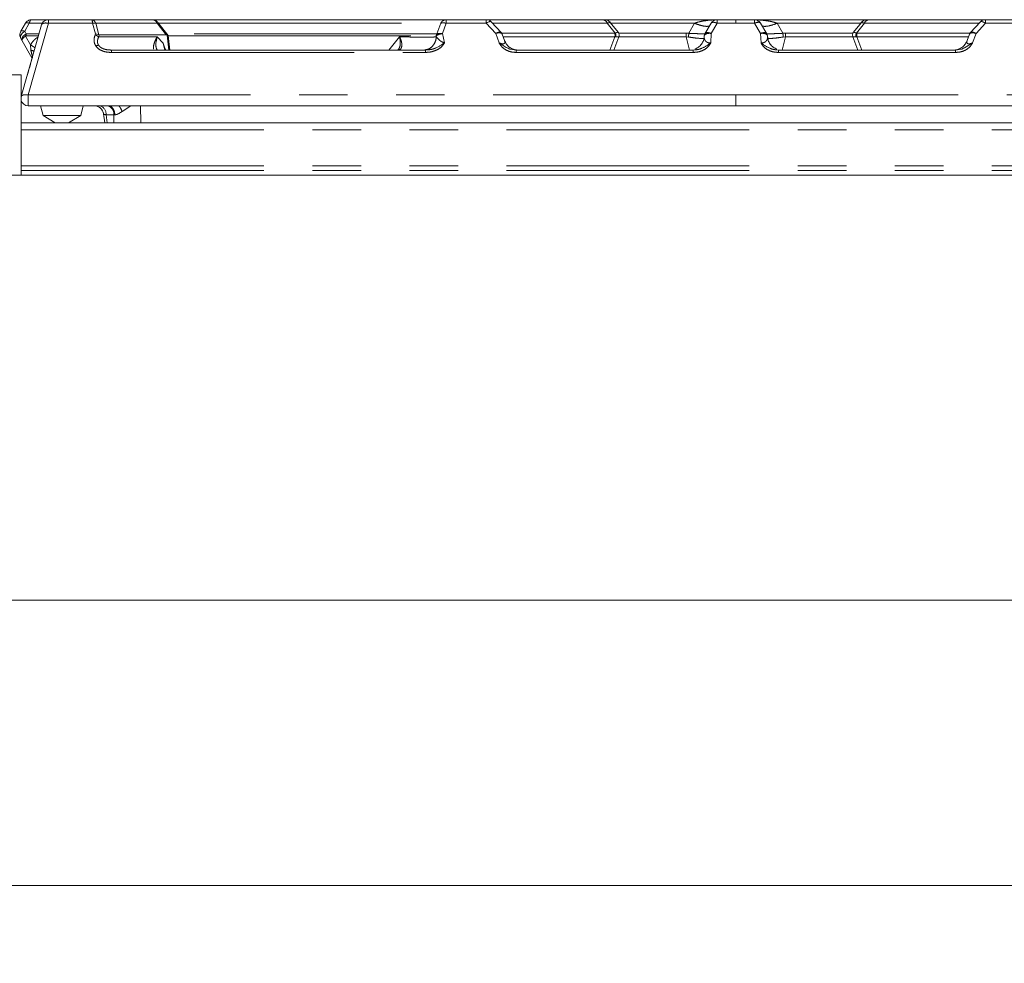
# Model space of a CAD drawing. Units: inches. Extents: x 3 to 85, y 3 to 65.
# Drawn here: x 30.5 to 38.7, y 16.5 to 24.3 of the extents above; entities that cross this region are included whole.
import ezdxf

# ---------------------------------------------------------------- set-up
doc = ezdxf.new("R2010")
doc.units = ezdxf.units.IN
doc.header["$LTSCALE"] = 8
doc.header["$MEASUREMENT"] = 0
for name, pattern in [('SLD-Center', [0.75, 0.6, -0.05, 0.05, -0.05]), ('SLD-Phantom', [0.5, 0.25, -0.05, 0.05, -0.05, 0.05, -0.05]), ('SLD-Solid', [0])]:
    doc.linetypes.add(name, pattern=pattern)
doc.styles.add('SLDTEXTSTYLE1', font='ARIAL.TTF', dxfattribs={"width": 0.948})
doc.dimstyles.new('SLDDIMSTYLE0', dxfattribs={"dimtxt": 0.808919, "dimasz": 1.04, "dimexe": 0, "dimexo": 0.0625, "dimgap": 0.20223, "dimtad": 0, "dimtih": 1, "dimtoh": 1, "dimrnd": 1e-09, "dimzin": 12, "dimdsep": 46, "dimtxsty": 'SLDTEXTSTYLE1', "dimsah": 1, "dimcen": 0.09, "dimadec": 0, "dimazin": 3, "dimtfac": 1, "dimtofl": 0, "dimtmove": 0, "dimatfit": 3, "dimfxl": 1, "dimfrac": 2, "dimtolj": 1, "dimtzin": 12, "dimarcsym": 0})

# ---------------------------------------------------------------- blocks, each defined once
blk = doc.blocks.new('_D')
at = {"color": 7, "linetype": 'SLD-Solid', "lineweight": 0}
for p, q in [((7.3631, 19.1255), (7.3631, 16.5745)), ((41.6131, 19.1255), (41.6131, 16.5745)), ((7.3631, 17.1745), (22.9628, 17.1745)), ((41.6131, 17.1745), (25.7405, 17.1745))]:
    blk.add_line(p, q, dxfattribs=at)
for points in [[(7.3631, 17.1745), (8.4031, 17.0145), (8.4031, 17.3345)], [(41.6131, 17.1745), (40.5731, 17.3345), (40.5731, 17.0145)]]:
    blk.add_solid(points, dxfattribs=at)
at = {"color": 7, "linetype": 'SLD-Solid', "lineweight": 0, "insert": (22.9628, 17.6276), "char_height": 0.83333, "attachment_point": 1, "style": 'SLDTEXTSTYLE1'}
blk.add_mtext('34.25', dxfattribs=at)

msp = doc.modelspace()

# ---------------------------------------------------------------- linework, layer by layer
at = {"color": 7, "linetype": 'SLD-Solid', "lineweight": 15}
for p, q in [((30.585, 24.2781), (30.5469, 24.2122)), ((30.7182, 24.2647), (30.5511, 23.6741)), ((30.6361, 24.3076), (30.7661, 24.3076)), ((31.1309, 24.3076), (30.775, 24.3076)), ((31.1309, 24.3076), (31.6315, 24.3076)), ((31.7622, 24.1773), (31.6775, 24.2857)), ((34.3831, 24.3076), (34.0532, 24.3076)), ((34.3831, 24.3076), (35.3439, 24.3076)), ((34.5072, 24.2013), (34.4265, 24.2886)), ((35.366, 24.3076), (36.2874, 24.3076)), ((35.4703, 24.2048), (35.4051, 24.2856)), ((36.2364, 24.2783), (36.1853, 24.1919)), ((36.2364, 24.2783), (36.2366, 24.2787)), ((36.4403, 24.3076), (36.2874, 24.3076)), ((36.5933, 24.3076), (36.4403, 24.3076)), ((36.5933, 24.3076), (37.5161, 24.3076)), ((36.6443, 24.2783), (36.6441, 24.2787)), ((36.6954, 24.1919), (36.6443, 24.2783)), ((37.4756, 24.2856), (37.4104, 24.2048)), ((37.5368, 24.3076), (38.4976, 24.3076)), ((38.4541, 24.2886), (38.3734, 24.2013)), ((38.8275, 24.3076), (38.4976, 24.3076)), ((31.7451, 24.1826), (31.1953, 24.1826)), ((31.7451, 24.1826), (31.7525, 24.1808)), ((34.5143, 24.1898), (34.5065, 24.2022)), ((34.5342, 24.1366), (34.5145, 24.1896)), ((35.4703, 24.2048), (35.4703, 24.2048)), ((36.1869, 24.1936), (36.1832, 24.1879)), ((36.1855, 24.1924), (36.1888, 24.1952)), ((36.6919, 24.1952), (36.6952, 24.1924)), ((36.6974, 24.1879), (36.6938, 24.1936)), ((36.6954, 24.1919), (36.6952, 24.1924)), ((38.3662, 24.1896), (38.3465, 24.1366)), ((38.3742, 24.2022), (38.3663, 24.1898)), ((30.5574, 24.1349), (30.5469, 24.1531)), ((30.6394, 23.993), (30.5574, 24.1349)), ((31.7312, 24.082), (31.7211, 24.1136)), ((31.7764, 24.0576), (31.7622, 24.1773)), ((31.7622, 24.1773), (31.7622, 24.1773)), ((35.4355, 24.0576), (35.4764, 24.167)), ((36.1797, 24.1766), (36.1792, 24.168)), ((36.7015, 24.168), (36.7009, 24.1766)), ((37.4043, 24.167), (37.4452, 24.0576)), ((37.4043, 24.167), (37.4043, 24.167)), ((33.8818, 24.0576), (31.2943, 24.0576)), ((31.7434, 24.0576), (31.7312, 24.082)), ((33.8856, 24.0613), (33.8679, 24.0577)), ((33.9013, 24.0595), (33.8818, 24.0577)), ((34.6297, 24.0576), (34.6128, 24.0604)), ((36.088, 24.0576), (34.6297, 24.0576)), ((36.071, 24.0576), (36.0798, 24.0576)), ((36.1064, 24.0595), (36.088, 24.0576)), ((36.7926, 24.0576), (36.7743, 24.0595)), ((38.251, 24.0576), (36.7926, 24.0576)), ((36.8001, 24.0576), (36.8097, 24.0576)), ((38.2678, 24.0604), (38.251, 24.0576)), ((26.2981, 23.8525), (30.5511, 23.8525)), ((30.5511, 23.8525), (30.5511, 23.0258)), ((30.6079, 23.599), (36.4403, 23.599)), ((30.7104, 23.599), (30.7301, 23.5179)), ((31.0411, 23.5179), (31.0608, 23.599)), ((31.2779, 23.5985), (31.2776, 23.5978)), ((36.4403, 23.599), (42.2728, 23.599)), ((30.5511, 23.4588), (42.3621, 23.4588)), ((30.7301, 23.5179), (30.8305, 23.4588)), ((31.0411, 23.5179), (30.7301, 23.5179)), ((30.9407, 23.4588), (31.0411, 23.5179)), ((31.2293, 23.5329), (31.2387, 23.4588)), ((31.2297, 23.5301), (31.2297, 23.5303)), ((26.2981, 23.0258), (30.5511, 23.0258)), ((42.3621, 23.0258), (30.5511, 23.0258)), ((41.6131, 19.5255), (7.3631, 19.5255))]:
    msp.add_line(p, q, dxfattribs=at)
at = {"color": 8, "linetype": 'SLD-Phantom', "lineweight": 0}
for p, q in [((30.5794, 24.2122), (30.6173, 24.2781)), ((30.6079, 23.6876), (30.775, 24.2781)), ((30.6173, 24.2781), (30.7263, 24.2781)), ((30.775, 24.3076), (30.775, 24.2781)), ((30.775, 24.2781), (31.1387, 24.2781)), ((31.1387, 24.2781), (31.1622, 24.1902)), ((31.1898, 24.184), (31.1647, 24.2781)), ((31.1647, 24.2781), (31.6704, 24.2781)), ((31.6704, 24.2781), (31.7451, 24.1826)), ((31.6834, 24.2781), (34.0079, 24.2781)), ((34.0079, 24.2781), (33.9772, 24.1908)), ((34.0237, 24.1938), (34.0532, 24.2781)), ((34.0532, 24.2781), (34.3831, 24.2781)), ((34.3831, 24.2781), (34.4609, 24.1941)), ((34.4363, 24.2781), (35.3807, 24.2781)), ((35.3807, 24.2781), (35.446, 24.1972)), ((35.4112, 24.2781), (36.0994, 24.2781)), ((36.0994, 24.2781), (36.053, 24.1956)), ((36.2382, 24.1949), (36.2874, 24.2781)), ((36.2874, 24.3076), (36.2874, 24.2781)), ((36.2874, 24.2781), (36.4403, 24.2781)), ((36.4403, 24.3076), (36.4403, 24.2781)), ((36.4403, 24.2781), (36.5933, 24.2781)), ((36.5933, 24.2781), (36.5933, 24.3076)), ((36.5933, 24.2781), (36.6425, 24.1949)), ((36.8277, 24.1956), (36.7812, 24.2781)), ((36.7812, 24.2781), (37.4695, 24.2781)), ((37.4347, 24.1972), (37.5, 24.2781)), ((37.5, 24.2781), (38.4444, 24.2781)), ((38.4198, 24.1941), (38.4976, 24.2781)), ((38.4976, 24.2781), (38.4976, 24.3076)), ((38.4976, 24.2781), (38.8275, 24.2781)), ((30.5919, 24.1902), (30.5791, 24.1829)), ((30.5854, 24.1724), (30.5791, 24.1829)), ((30.5919, 24.1902), (30.5794, 24.2122)), ((30.6971, 24.1901), (30.5919, 24.1902)), ((31.1622, 24.1902), (31.1589, 24.1817)), ((31.1888, 24.1655), (31.1953, 24.1826)), ((34.0391, 24.1167), (34.0237, 24.1938)), ((34.4609, 24.1941), (34.4896, 24.1167)), ((35.441, 24.1968), (34.5099, 24.1968)), ((35.446, 24.1972), (35.441, 24.1968)), ((36.0307, 24.1968), (35.4751, 24.1968)), ((36.0307, 24.1669), (36.0307, 24.1968)), ((36.053, 24.1956), (36.0307, 24.1968)), ((36.1853, 24.1919), (36.1855, 24.1924)), ((36.233, 24.1167), (36.2382, 24.1949)), ((36.6425, 24.1949), (36.6477, 24.1167)), ((36.85, 24.1968), (36.8277, 24.1956)), ((36.85, 24.1968), (36.85, 24.1669)), ((37.4055, 24.1968), (36.85, 24.1968)), ((37.4397, 24.1968), (37.4347, 24.1972)), ((38.3708, 24.1968), (37.4397, 24.1968)), ((38.3911, 24.1167), (38.4198, 24.1941)), ((30.5854, 24.1724), (30.627, 24.0997)), ((30.59, 24.174), (30.6926, 24.174)), ((30.6895, 24.1649), (30.6893, 24.1646)), ((30.6893, 24.1646), (30.6894, 24.1641)), ((30.6895, 24.1646), (30.6894, 24.1641)), ((30.6895, 24.1649), (30.6895, 24.1646)), ((31.1888, 24.1655), (31.6709, 24.1655)), ((31.7211, 24.1136), (31.6709, 24.1655)), ((31.7211, 24.1136), (31.7345, 24.0576)), ((31.7524, 24.1808), (31.767, 24.0576)), ((33.6693, 24.1655), (33.5809, 24.0576)), ((33.6703, 24.1626), (33.6693, 24.1655)), ((33.6703, 24.1626), (33.6708, 24.163)), ((33.9707, 24.174), (33.976, 24.1779)), ((33.9724, 24.1654), (33.9707, 24.174)), ((35.4438, 24.1669), (34.523, 24.1669)), ((35.4029, 24.0576), (35.4438, 24.1669)), ((35.4438, 24.1669), (35.4509, 24.1665)), ((35.4763, 24.1669), (36.0307, 24.1669)), ((36.0307, 24.1669), (36.0592, 24.0576)), ((36.0307, 24.1669), (36.0495, 24.1649)), ((36.1811, 24.1787), (36.1795, 24.1732)), ((36.7012, 24.1732), (36.6996, 24.1787)), ((36.8215, 24.0576), (36.85, 24.1669)), ((36.8311, 24.1649), (36.85, 24.1669)), ((36.85, 24.1669), (37.4044, 24.1669)), ((37.4298, 24.1665), (37.4369, 24.1669)), ((37.4369, 24.1669), (37.4777, 24.0576)), ((38.3577, 24.1669), (37.4369, 24.1669)), ((30.6301, 24.0558), (30.627, 24.0997)), ((31.2943, 24.0576), (31.2943, 24.038)), ((31.2943, 24.038), (33.8818, 24.038)), ((31.7409, 24.0576), (31.7312, 24.082)), ((34.6297, 24.038), (36.088, 24.038)), ((36.7927, 24.038), (38.2509, 24.038)), ((30.6079, 23.6876), (30.6079, 23.599)), ((36.4403, 23.6876), (30.6079, 23.6876)), ((36.4403, 23.658), (36.4403, 23.6876)), ((42.2728, 23.6876), (36.4403, 23.6876)), ((36.4403, 23.658), (36.4403, 23.599)), ((31.2728, 23.599), (31.2727, 23.5979)), ((31.4548, 23.599), (31.3815, 23.5521)), ((31.5358, 23.4588), (31.5327, 23.599)), ((31.3137, 23.5244), (31.2496, 23.5244)), ((31.2579, 23.4588), (31.2496, 23.5244)), ((31.3137, 23.5244), (31.3151, 23.4588)), ((31.3221, 23.5244), (31.3137, 23.5244)), ((30.5511, 23.3998), (42.3621, 23.3998)), ((30.5511, 23.1045), (42.3621, 23.1045)), ((30.5511, 23.0651), (42.3621, 23.0651))]:
    msp.add_line(p, q, dxfattribs=at)
at = {"color": 7, "linetype": 'SLD-Center', "lineweight": 0}
msp.add_line((36.2905, 23.0258), (12.6858, 23.0258), dxfattribs=at)
at = {"color": 8, "linetype": 'SLD-Phantom', "lineweight": 0, "flags": 128}
for points in [[(30.5791, 24.1829), (30.5662, 24.1708), (30.558, 24.1578), (30.555, 24.1453), (30.5553, 24.141), (30.5555, 24.14), (30.5555, 24.1397), (30.5556, 24.1396), (30.5556, 24.1396), (30.5556, 24.1396), (30.5556, 24.1396), (30.5556, 24.1396), (30.5556, 24.1396), (30.5564, 24.1371), (30.5571, 24.1354), (30.5574, 24.135), (30.5574, 24.1349), (30.5574, 24.1349), (30.5574, 24.1349), (30.5574, 24.1349), (30.5574, 24.1349)], [(34.6128, 24.0604), (34.5788, 24.066), (34.5637, 24.0718), (34.5551, 24.076), (34.5479, 24.0798), (34.522, 24.0962), (34.5109, 24.1033), (34.5074, 24.1055), (34.5056, 24.1066), (34.5056, 24.1066), (34.5056, 24.1066), (34.5056, 24.1066), (34.5056, 24.1066), (34.4984, 24.1111), (34.4942, 24.1137), (34.4915, 24.1154), (34.4901, 24.1164), (34.4897, 24.1166), (34.4896, 24.1167), (34.4896, 24.1167), (34.4896, 24.1167), (34.4896, 24.1167), (34.4896, 24.1167), (34.4896, 24.1167)], [(38.2678, 24.0604), (38.3017, 24.0659), (38.3168, 24.0718), (38.3256, 24.076), (38.3732, 24.1055), (38.375, 24.1066), (38.3906, 24.1163), (38.391, 24.1166), (38.3911, 24.1167), (38.3911, 24.1167), (38.3911, 24.1167), (38.3911, 24.1167), (38.3911, 24.1167)]]:
    msp.add_lwpolyline(points, dxfattribs=at)
at = {"color": 8, "linetype": 'SLD-Phantom', "lineweight": 0}
for centre, radius, start, end in [((31.1517, 24.2209), 0.0587, 77.22355, 102.77645), ((35.3402, 24.2653), 0.0425, 17.57702, 84.97299), ((37.5405, 24.2653), 0.0425, 95.02701, 162.42298), ((35.3932, 24.1773), 0.0516, 359.71391, 22.12699), ((35.4005, 24.1741), 0.051, 351.43431, 26.92547), ((37.4802, 24.1741), 0.051, 153.0783, 188.56191), ((37.4888, 24.177), 0.0529, 158.09934, 191.06874), ((31.1405, 24.1123), 0.0718, 47.74073, 75.11846), ((35.3908, 24.1771), 0.0539, 349.14294, 0.02995), ((30.6208, 23.985), 0.0715, 59.95246, 82.50334), ((31.1912, 24.0448), 0.0525, 93.35039, 118.9877), ((31.1517, 23.5203), 0.0787, 7.31267, 89.963), ((31.181, 23.5313), 0.0689, 354.21231, 79.17207), ((31.2451, 23.5313), 0.0689, 354.21239, 79.17141)]:
    msp.add_arc(centre, radius, start, end, dxfattribs=at)
at = {"color": 7, "linetype": 'SLD-Solid', "lineweight": 15}
for centre, radius, start, end in [((30.598, 24.1826), 0.0591, 150, 180), ((30.598, 24.1826), 0.0591, 180, 210), ((30.6079, 23.658), 0.0591, 195.80087, 270), ((31.1517, 23.5203), 0.0787, 7.31267, 89.96301)]:
    msp.add_arc(centre, radius, start, end, dxfattribs=at)
for points, knots in [([(30.585, 24.2781), (30.5879, 24.2824), (30.5937, 24.2909), (30.6063, 24.3002), (30.6206, 24.3065), (30.631, 24.3073), (30.6361, 24.3076)], [0, 0, 0, 0, 0.250004, 0.500005, 0.750005, 1, 1, 1, 1]), ([(30.585, 24.2781), (30.5858, 24.2795), (30.5866, 24.281), (30.588, 24.2821), (30.588, 24.2821)], [0, 0, 0, 0, 0.977273, 1, 1, 1, 1]), ([(30.7182, 24.2647), (30.7205, 24.2706), (30.7252, 24.2826), (30.7389, 24.2964), (30.7559, 24.3058), (30.7687, 24.307), (30.775, 24.3076)], [0, 0, 0, 0, 0.25, 0.499997, 0.75, 1, 1, 1, 1]), ([(31.1714, 24.3076), (31.3439, 24.3076), (31.689, 24.3076), (32.1727, 24.3076), (32.6267, 24.3076), (33.0456, 24.3076), (33.4256, 24.3076), (33.7675, 24.3076), (33.958, 24.3076), (34.0532, 24.3076)], [0, 0, 0, 0, 0.142857, 0.285714, 0.428571, 0.571429, 0.714286, 0.857143, 1, 1, 1, 1]), ([(31.6777, 24.2847), (31.6751, 24.288), (31.6691, 24.2951), (31.6573, 24.3025), (31.6482, 24.3051), (31.6441, 24.3063)], [0, 0, 0, 0, 0.307005, 0.684325, 1, 1, 1, 1]), ([(34.4258, 24.2883), (34.4233, 24.2911), (34.4178, 24.2974), (34.4032, 24.3052), (34.3909, 24.3067), (34.3831, 24.3076)], [0, 0, 0, 0, 0.232208, 0.520575, 1, 1, 1, 1]), ([(34.3831, 24.2781), (34.3888, 24.2817), (34.3971, 24.2869), (34.4078, 24.291), (34.4165, 24.2927), (34.4232, 24.2919), (34.4255, 24.2893), (34.4262, 24.2885)], [0, 0, 0, 0, 0.301482, 0.437757, 0.632255, 0.880403, 1, 1, 1, 1]), ([(35.3439, 24.3076), (35.3481, 24.3076), (35.3545, 24.3076), (35.3585, 24.3076), (35.3593, 24.3076), (35.359, 24.3076), (35.3578, 24.3076), (35.3577, 24.3076)], [0, 0, 0, 0, 0.398088, 0.593949, 0.786963, 0.979628, 1, 1, 1, 1]), ([(35.4047, 24.2855), (35.4038, 24.2868), (35.4002, 24.2917), (35.3916, 24.2982), (35.3803, 24.3041), (35.37, 24.3069), (35.362, 24.3077), (35.3591, 24.3076), (35.3577, 24.3076)], [0, 0, 0, 0, 0.08014, 0.315862, 0.525182, 0.703388, 0.85991, 1, 1, 1, 1]), ([(36.2874, 24.3076), (36.2825, 24.3073), (36.272, 24.3065), (36.258, 24.3005), (36.2494, 24.294), (36.2423, 24.2871), (36.2392, 24.2825), (36.2364, 24.2783)], [0, 0, 0, 0, 0.236832, 0.514377, 0.730122, 0.755571, 1, 1, 1, 1]), ([(36.5933, 24.3076), (36.5997, 24.3071), (36.6077, 24.3064), (36.6173, 24.3026), (36.6255, 24.2985), (36.6357, 24.2908), (36.6415, 24.2824), (36.6443, 24.2783)], [0, 0, 0, 0, 0.3125659, 0.3885398, 0.5022453, 0.7596985, 1, 1, 1, 1]), ([(37.5368, 24.3076), (37.5324, 24.3076), (37.5263, 24.3076), (37.519, 24.3077), (37.5107, 24.3069), (37.5005, 24.304), (37.4891, 24.2983), (37.4781, 24.2895), (37.4729, 24.2817), (37.4702, 24.2778)], [0, 0, 0, 0, 0.274184, 0.373846, 0.468877, 0.577266, 0.70492, 0.849021, 1, 1, 1, 1]), ([(38.4976, 24.3076), (38.4897, 24.3067), (38.4782, 24.3054), (38.4638, 24.2978), (38.4579, 24.2918), (38.4547, 24.2885)], [0, 0, 0, 0, 0.484301, 0.710528, 1, 1, 1, 1]), ([(30.5469, 24.1531), (30.5455, 24.1573), (30.5426, 24.1656), (30.5481, 24.1826), (30.5603, 24.1997), (30.573, 24.208), (30.5794, 24.2122)], [0, 0, 0, 0, 0.248364, 0.500001, 0.751638, 1, 1, 1, 1]), ([(31.1898, 24.184), (31.1857, 24.1856), (31.1774, 24.1889), (31.1672, 24.1898), (31.1622, 24.1902)], [0, 0, 0, 0, 0.497768, 1, 1, 1, 1]), ([(31.1953, 24.1826), (31.1944, 24.1827), (31.1926, 24.1828), (31.1907, 24.1836), (31.1898, 24.184)], [0, 0, 0, 0, 0.523162, 1, 1, 1, 1]), ([(35.4762, 24.1666), (35.4772, 24.1698), (35.4791, 24.1764), (35.4786, 24.1868), (35.4758, 24.1968), (35.4719, 24.2024), (35.47, 24.2051)], [0, 0, 0, 0, 0.245757, 0.499998, 0.754243, 1, 1, 1, 1]), ([(36.1834, 24.1883), (36.1826, 24.1862), (36.1808, 24.1816), (36.1801, 24.1772), (36.1797, 24.1748)], [0, 0, 0, 0, 0.455707, 1, 1, 1, 1]), ([(36.701, 24.1748), (36.7006, 24.1772), (36.6999, 24.1816), (36.6981, 24.1862), (36.6972, 24.1883)], [0, 0, 0, 0, 0.544293, 1, 1, 1, 1]), ([(37.4107, 24.2051), (37.4088, 24.2024), (37.4049, 24.1968), (37.4021, 24.1868), (37.4016, 24.1764), (37.4035, 24.1698), (37.4045, 24.1666)], [0, 0, 0, 0, 0.245757, 0.500002, 0.754243, 1, 1, 1, 1]), ([(31.7525, 24.1808), (31.755, 24.1798), (31.759, 24.1783), (31.7618, 24.1775), (31.7621, 24.1774), (31.7622, 24.1773)], [0, 0, 0, 0, 0.472064, 0.733457, 1, 1, 1, 1]), ([(34.6311, 24.0585), (34.6202, 24.0607), (34.5982, 24.0653), (34.5695, 24.0836), (34.5468, 24.1077), (34.5383, 24.1273), (34.5342, 24.1368)], [0, 0, 0, 0, 0.255237, 0.514055, 0.76542, 1, 1, 1, 1]), ([(36.1792, 24.1689), (36.1777, 24.1582), (36.1747, 24.1361), (36.1582, 24.1055), (36.1337, 24.0796), (36.1121, 24.0696), (36.1014, 24.0647)], [0, 0, 0, 0, 0.234143, 0.485502, 0.744605, 1, 1, 1, 1]), ([(36.7793, 24.0647), (36.7686, 24.0696), (36.747, 24.0796), (36.7225, 24.1055), (36.706, 24.1361), (36.7029, 24.1582), (36.7015, 24.1689)], [0, 0, 0, 0, 0.2553876, 0.5144968, 0.7658562, 1, 1, 1, 1]), ([(38.3465, 24.1368), (38.3424, 24.1273), (38.3338, 24.1077), (38.3112, 24.0836), (38.2825, 24.0653), (38.2605, 24.0607), (38.2495, 24.0585)], [0, 0, 0, 0, 0.23458, 0.485945, 0.744763, 1, 1, 1, 1]), ([(34.6301, 24.0582), (34.6302, 24.0583), (34.6304, 24.0587), (34.6244, 24.0596), (34.6207, 24.0601)], [0, 0, 0, 0, 0.395161, 1, 1, 1, 1]), ([(38.2599, 24.0601), (38.2563, 24.0596), (38.2503, 24.0587), (38.2505, 24.0583), (38.2506, 24.0582)], [0, 0, 0, 0, 0.604839, 1, 1, 1, 1]), ([(30.6422, 23.9961), (30.6375, 23.9795), (30.6277, 23.9447), (30.6097, 23.8813), (30.6004, 23.8481)], [0, 0, 0, 0, 0.476696, 1, 1, 1, 1])]:
    msp.add_open_spline(points, degree=3, knots=knots, dxfattribs=at)
at = {"color": 8, "linetype": 'SLD-Phantom', "lineweight": 0}
for points, knots in [([(30.585, 24.2781), (30.5861, 24.2793), (30.5883, 24.2816), (30.5958, 24.283), (30.6056, 24.2823), (30.6134, 24.2795), (30.6173, 24.2781)], [0, 0, 0, 0, 0.248688, 0.500169, 0.751517, 1, 1, 1, 1]), ([(30.6361, 24.3076), (30.6342, 24.3073), (30.6304, 24.3065), (30.6251, 24.3002), (30.6205, 24.2909), (30.6183, 24.2824), (30.6173, 24.2781)], [0, 0, 0, 0, 0.249999, 0.499996, 0.749998, 1, 1, 1, 1]), ([(30.775, 24.2781), (30.7682, 24.2792), (30.7545, 24.2814), (30.7366, 24.2794), (30.7232, 24.274), (30.7199, 24.2678), (30.7182, 24.2647)], [0, 0, 0, 0, 0.250001, 0.500003, 0.75, 1, 1, 1, 1]), ([(31.1387, 24.2781), (31.1383, 24.2822), (31.1374, 24.2908), (31.1356, 24.2997), (31.1333, 24.3062), (31.1318, 24.3071), (31.1309, 24.3076)], [0, 0, 0, 0, 0.2381713, 0.4988316, 0.7084691, 1, 1, 1, 1]), ([(31.1647, 24.2781), (31.1628, 24.2822), (31.159, 24.2908), (31.1511, 24.2997), (31.1417, 24.3062), (31.1348, 24.3071), (31.1309, 24.3076)], [0, 0, 0, 0, 0.2381841, 0.4988383, 0.7085005, 1, 1, 1, 1]), ([(31.6704, 24.2781), (31.6687, 24.2817), (31.6665, 24.2862), (31.6615, 24.2927), (31.6553, 24.2992), (31.645, 24.3061), (31.6362, 24.3071), (31.6315, 24.3076)], [0, 0, 0, 0, 0.209898, 0.257564, 0.443766, 0.706222, 1, 1, 1, 1]), ([(31.678, 24.285), (31.6777, 24.2846), (31.6772, 24.2838), (31.6727, 24.28), (31.6704, 24.2781)], [0, 0, 0, 0, 0.500001, 1, 1, 1, 1]), ([(34.0532, 24.3076), (34.0486, 24.3073), (34.0395, 24.3065), (34.0268, 24.3002), (34.0156, 24.2909), (34.0105, 24.2824), (34.0079, 24.2781)], [0, 0, 0, 0, 0.249995, 0.499996, 0.750002, 1, 1, 1, 1]), ([(34.0532, 24.2781), (34.0488, 24.2791), (34.0401, 24.2811), (34.0284, 24.2818), (34.0171, 24.2812), (34.0113, 24.2793), (34.0079, 24.2781)], [0, 0, 0, 0, 0.24956, 0.5000601, 0.7077546, 1, 1, 1, 1]), ([(34.0532, 24.3076), (34.0532, 24.3073), (34.0532, 24.3065), (34.0532, 24.3002), (34.0532, 24.2909), (34.0532, 24.2824), (34.0532, 24.2781)], [0, 0, 0, 0, 0.250003, 0.500002, 0.750002, 1, 1, 1, 1]), ([(34.3831, 24.2781), (34.3831, 24.2824), (34.3831, 24.2909), (34.3831, 24.3002), (34.3831, 24.3065), (34.3831, 24.3073), (34.3831, 24.3076)], [0, 0, 0, 0, 0.249998, 0.499998, 0.749997, 1, 1, 1, 1]), ([(35.4051, 24.2856), (35.404, 24.2853), (35.4018, 24.2846), (35.3879, 24.2803), (35.3807, 24.2781)], [0, 0, 0, 0, 0.487506, 1, 1, 1, 1]), ([(36.0994, 24.2781), (36.1147, 24.2831), (36.1452, 24.2931), (36.1955, 24.3007), (36.2396, 24.3056), (36.268, 24.3062), (36.2776, 24.3064)], [0, 0, 0, 0, 0.264864, 0.529076, 0.841599, 1, 1, 1, 1]), ([(36.0994, 24.2781), (36.1184, 24.2712), (36.1564, 24.2573), (36.1998, 24.2508), (36.2177, 24.2546), (36.223, 24.2557)], [0, 0, 0, 0, 0.412942, 0.825888, 1, 1, 1, 1]), ([(36.2874, 24.2781), (36.2816, 24.2804), (36.2701, 24.2849), (36.2548, 24.2868), (36.2426, 24.2852), (36.2386, 24.2809), (36.2366, 24.2787)], [0, 0, 0, 0, 0.249998, 0.500003, 0.749997, 1, 1, 1, 1]), ([(36.6441, 24.2787), (36.6421, 24.2809), (36.6381, 24.2852), (36.6259, 24.2868), (36.6106, 24.2849), (36.599, 24.2804), (36.5933, 24.2781)], [0, 0, 0, 0, 0.249999, 0.500004, 0.75, 1, 1, 1, 1]), ([(36.5985, 24.3068), (36.6053, 24.3067), (36.6264, 24.3063), (36.6606, 24.3034), (36.7011, 24.2984), (36.7414, 24.2914), (36.7677, 24.2826), (36.7812, 24.2781)], [0, 0, 0, 0, 0.109783, 0.34085, 0.553826, 0.770805, 1, 1, 1, 1]), ([(36.7812, 24.2781), (36.7623, 24.2712), (36.7243, 24.2573), (36.6809, 24.2508), (36.663, 24.2546), (36.6577, 24.2557)], [0, 0, 0, 0, 0.412942, 0.825888, 1, 1, 1, 1]), ([(37.4756, 24.2856), (37.4767, 24.2853), (37.4789, 24.2845), (37.4929, 24.2803), (37.5, 24.2781)], [0, 0, 0, 0, 0.495411, 1, 1, 1, 1]), ([(38.4976, 24.2781), (38.4918, 24.2817), (38.4828, 24.2874), (38.4722, 24.2911), (38.4647, 24.2925), (38.459, 24.2918), (38.4549, 24.2904), (38.4543, 24.2881), (38.4541, 24.2875)], [0, 0, 0, 0, 0.2910362, 0.4614165, 0.6103924, 0.7793984, 0.9367767, 1, 1, 1, 1]), ([(30.5794, 24.2122), (30.5756, 24.2136), (30.5678, 24.2164), (30.5581, 24.2171), (30.5503, 24.2157), (30.5481, 24.2134), (30.5469, 24.2122)], [0, 0, 0, 0, 0.244982, 0.4963062, 0.7380355, 1, 1, 1, 1]), ([(30.5919, 24.1902), (30.5915, 24.1876), (30.5905, 24.1825), (30.5902, 24.1768), (30.59, 24.174)], [0, 0, 0, 0, 0.499984, 1, 1, 1, 1]), ([(33.9752, 24.1902), (33.9543, 24.1902), (33.9056, 24.1901), (33.8175, 24.1901), (33.7232, 24.1902), (33.6337, 24.1902), (33.5531, 24.1902), (33.4604, 24.1902), (33.3584, 24.1902), (33.2237, 24.1902), (33.063, 24.1901), (32.9154, 24.1901), (32.8195, 24.1902), (32.7758, 24.1902), (32.7323, 24.1902), (32.6888, 24.1902), (32.6455, 24.1902), (32.6024, 24.1902), (32.5643, 24.1902), (32.5254, 24.1902), (32.4448, 24.1902), (32.3252, 24.1902), (32.1853, 24.1901), (32.0644, 24.1901), (31.9434, 24.1901), (31.8382, 24.1902), (31.7703, 24.1902), (31.7522, 24.1902)], [0, 0, 0, 0, 0.040164, 0.093645, 0.160442, 0.203634, 0.241773, 0.289717, 0.347468, 0.394354, 0.484145, 0.569727, 0.588362, 0.606786, 0.624997, 0.642996, 0.660783, 0.678358, 0.695721, 0.706951, 0.72518, 0.792097, 0.847198, 0.885148, 0.927881, 0.980722, 1, 1, 1, 1]), ([(33.9752, 24.1902), (33.974, 24.1876), (33.9717, 24.1825), (33.971, 24.1768), (33.9707, 24.174)], [0, 0, 0, 0, 0.500043, 1, 1, 1, 1]), ([(33.9772, 24.1908), (33.9768, 24.1906), (33.9761, 24.1902), (33.9755, 24.1902), (33.9752, 24.1902)], [0, 0, 0, 0, 0.486918, 1, 1, 1, 1]), ([(33.9772, 24.1908), (33.9767, 24.1888), (33.9758, 24.1847), (33.9759, 24.1802), (33.976, 24.1779)], [0, 0, 0, 0, 0.499999, 1, 1, 1, 1]), ([(33.976, 24.1779), (33.9801, 24.1805), (33.9855, 24.1838), (33.9933, 24.1866), (33.996, 24.1875), (33.9971, 24.1878), (33.9974, 24.1879), (33.9985, 24.1882), (34.0026, 24.1894), (34.0099, 24.1912), (34.0175, 24.1924), (34.022, 24.1933), (34.023, 24.1935), (34.0233, 24.1936), (34.0234, 24.1936), (34.0234, 24.1937), (34.0235, 24.1937), (34.0235, 24.1937), (34.0236, 24.1938), (34.0237, 24.1938), (34.0237, 24.1938)], [0, 0, 0, 0, 0.333099, 0.436718, 0.49861, 0.499128, 0.503467, 0.515759, 0.562816, 0.74863, 0.93017, 0.978256, 0.987107, 0.992237, 0.992268, 0.992439, 0.994734, 0.994972, 0.996839, 1, 1, 1, 1]), ([(33.9772, 24.1908), (33.9796, 24.1917), (33.9854, 24.1939), (33.9967, 24.1951), (34.0079, 24.195), (34.0168, 24.1943), (34.0215, 24.194), (34.0237, 24.1938)], [0, 0, 0, 0, 0.2102123, 0.4992423, 0.7483098, 0.8753927, 1, 1, 1, 1]), ([(34.5066, 24.202), (34.5066, 24.202), (34.5058, 24.2036), (34.5024, 24.2052), (34.4966, 24.2065), (34.489, 24.2059), (34.4803, 24.2036), (34.4708, 24.1997), (34.4642, 24.1959), (34.4609, 24.1941)], [0, 0, 0, 0, 0.002931, 0.170179, 0.336713, 0.502776, 0.668618, 0.834412, 1, 1, 1, 1]), ([(34.4609, 24.1941), (34.4646, 24.1952), (34.4721, 24.1975), (34.483, 24.1993), (34.4928, 24.1996), (34.5014, 24.1986), (34.5083, 24.196), (34.5131, 24.1924), (34.5145, 24.1891), (34.5152, 24.1875)], [0, 0, 0, 0, 0.144828, 0.28983, 0.434867, 0.580107, 0.725769, 0.872044, 1, 1, 1, 1]), ([(35.446, 24.1972), (35.453, 24.1995), (35.4668, 24.204), (35.4689, 24.2048), (35.47, 24.2051)], [0, 0, 0, 0, 0.5124213, 1, 1, 1, 1]), ([(36.053, 24.1956), (36.0527, 24.1932), (36.052, 24.1885), (36.0511, 24.1806), (36.0502, 24.1726), (36.0498, 24.1675), (36.0495, 24.1649)], [0, 0, 0, 0, 0.247413, 0.500001, 0.752589, 1, 1, 1, 1]), ([(36.1854, 24.1921), (36.1812, 24.192), (36.1655, 24.1914), (36.1176, 24.1925), (36.0745, 24.1946), (36.053, 24.1956)], [0, 0, 0, 0, 0.154622, 0.579521, 1, 1, 1, 1]), ([(36.2382, 24.1949), (36.2306, 24.1953), (36.2175, 24.1961), (36.2004, 24.1927), (36.1874, 24.1872), (36.1832, 24.1815), (36.1811, 24.1787)], [0, 0, 0, 0, 0.290225, 0.500278, 0.759052, 1, 1, 1, 1]), ([(36.1853, 24.1919), (36.1842, 24.1898), (36.1821, 24.1857), (36.1814, 24.181), (36.1811, 24.1787)], [0, 0, 0, 0, 0.49999, 1, 1, 1, 1]), ([(36.1888, 24.1952), (36.1899, 24.1963), (36.1932, 24.1998), (36.2036, 24.2014), (36.2193, 24.2008), (36.2312, 24.1971), (36.2382, 24.1949)], [0, 0, 0, 0, 0.142188, 0.43464, 0.672028, 1, 1, 1, 1]), ([(36.6425, 24.1949), (36.6494, 24.1971), (36.6614, 24.2008), (36.677, 24.2014), (36.6874, 24.1998), (36.6908, 24.1963), (36.6919, 24.1952)], [0, 0, 0, 0, 0.327936, 0.56535, 0.857797, 1, 1, 1, 1]), ([(36.6996, 24.1787), (36.6975, 24.1815), (36.6933, 24.1872), (36.6803, 24.1927), (36.6632, 24.1961), (36.6501, 24.1953), (36.6425, 24.1949)], [0, 0, 0, 0, 0.240957, 0.499733, 0.709768, 1, 1, 1, 1]), ([(36.8277, 24.1956), (36.8062, 24.1946), (36.7631, 24.1925), (36.7152, 24.1914), (36.6995, 24.192), (36.6953, 24.1921)], [0, 0, 0, 0, 0.420558, 0.845529, 1, 1, 1, 1]), ([(36.6996, 24.1787), (36.6993, 24.181), (36.6986, 24.1857), (36.6965, 24.1898), (36.6954, 24.1919)], [0, 0, 0, 0, 0.50002, 1, 1, 1, 1]), ([(36.8277, 24.1956), (36.828, 24.1932), (36.8286, 24.1885), (36.8296, 24.1806), (36.8304, 24.1726), (36.8309, 24.1675), (36.8311, 24.1649)], [0, 0, 0, 0, 0.247408, 0.499998, 0.752588, 1, 1, 1, 1]), ([(37.4107, 24.2051), (37.4117, 24.2048), (37.4139, 24.204), (37.4277, 24.1995), (37.4347, 24.1972)], [0, 0, 0, 0, 0.4875787, 1, 1, 1, 1]), ([(38.4198, 24.1941), (38.4161, 24.1952), (38.4085, 24.1975), (38.3977, 24.1993), (38.3879, 24.1996), (38.3793, 24.1986), (38.3724, 24.196), (38.3675, 24.1924), (38.3662, 24.1891), (38.3655, 24.1875)], [0, 0, 0, 0, 0.144828, 0.28983, 0.434867, 0.580107, 0.725769, 0.872044, 1, 1, 1, 1]), ([(38.3741, 24.202), (38.3741, 24.202), (38.3749, 24.2036), (38.3783, 24.2052), (38.3841, 24.2065), (38.3917, 24.2059), (38.4004, 24.2036), (38.4099, 24.1997), (38.4165, 24.1959), (38.4198, 24.1941)], [0, 0, 0, 0, 0.002932, 0.170174, 0.336717, 0.502787, 0.66862, 0.834413, 1, 1, 1, 1]), ([(30.5574, 24.1349), (30.557, 24.1369), (30.556, 24.141), (30.5615, 24.1503), (30.5711, 24.1613), (30.5806, 24.1687), (30.5854, 24.1724)], [0, 0, 0, 0, 0.25066, 0.500439, 0.749679, 1, 1, 1, 1]), ([(30.5854, 24.1724), (30.5861, 24.1728), (30.5876, 24.1738), (30.5892, 24.1739), (30.59, 24.174)], [0, 0, 0, 0, 0.500836, 1, 1, 1, 1]), ([(30.6893, 24.1646), (30.6861, 24.1627), (30.6796, 24.1589), (30.6675, 24.15), (30.6475, 24.1325), (30.6352, 24.1128), (30.627, 24.0997)], [0, 0, 0, 0, 0.126539, 0.252305, 0.501904, 1, 1, 1, 1]), ([(31.1589, 24.1817), (31.1546, 24.1656), (31.1483, 24.142), (31.1544, 24.1106), (31.162, 24.0973), (31.1657, 24.0907)], [0, 0, 0, 0, 0.524796, 0.76606, 1, 1, 1, 1]), ([(31.1881, 24.0972), (31.1854, 24.1022), (31.1798, 24.1123), (31.1769, 24.1364), (31.1839, 24.1536), (31.1888, 24.1655)], [0, 0, 0, 0, 0.222523, 0.459422, 1, 1, 1, 1]), ([(31.6709, 24.1655), (31.6633, 24.1517), (31.6482, 24.1243), (31.6394, 24.0881), (31.6413, 24.0737), (31.6423, 24.0665)], [0, 0, 0, 0, 0.333688, 0.666862, 1, 1, 1, 1]), ([(31.672, 24.0576), (31.669, 24.0625), (31.6612, 24.0753), (31.6583, 24.1144), (31.6667, 24.1484), (31.6709, 24.1655)], [0, 0, 0, 0, 0.233174, 0.616119, 1, 1, 1, 1]), ([(31.7626, 24.1739), (31.8774, 24.1739), (32.1545, 24.1739), (32.5578, 24.174), (32.9733, 24.1739), (33.3491, 24.174), (33.688, 24.1739), (33.8764, 24.174), (33.9707, 24.174)], [0, 0, 0, 0, 0.1239666, 0.299394, 0.4737835, 0.648453, 0.8242236, 1, 1, 1, 1]), ([(33.6559, 24.0604), (33.6592, 24.0641), (33.67, 24.076), (33.6774, 24.1124), (33.6727, 24.1458), (33.6703, 24.1626)], [0, 0, 0, 0, 0.182283, 0.590018, 1, 1, 1, 1]), ([(33.6708, 24.163), (33.6764, 24.1492), (33.6874, 24.1216), (33.6882, 24.0876), (33.6786, 24.0628), (33.6661, 24.0593), (33.6599, 24.0576)], [0, 0, 0, 0, 0.255036, 0.507905, 0.756493, 1, 1, 1, 1]), ([(33.9724, 24.1654), (33.9609, 24.1652), (33.9364, 24.165), (33.8959, 24.1649), (33.8526, 24.1648), (33.8075, 24.165), (33.7598, 24.1651), (33.7136, 24.1653), (33.6821, 24.1654), (33.6693, 24.1655)], [0, 0, 0, 0, 0.1221474, 0.2622159, 0.420207, 0.5627306, 0.709432, 0.8819281, 1, 1, 1, 1]), ([(33.8818, 24.038), (33.8977, 24.0389), (33.9295, 24.0409), (33.9746, 24.0564), (34.0071, 24.0769), (34.0283, 24.0979), (34.0355, 24.1104), (34.0391, 24.1167)], [0, 0, 0, 0, 0.249048, 0.498518, 0.747979, 0.873931, 1, 1, 1, 1]), ([(33.9723, 24.1654), (33.97, 24.1514), (33.965, 24.1226), (33.9402, 24.087), (33.9118, 24.065), (33.8921, 24.0622), (33.8856, 24.0613)], [0, 0, 0, 0, 0.273042, 0.565974, 0.858901, 1, 1, 1, 1]), ([(34.0391, 24.1167), (34.0142, 24.1003), (33.978, 24.0764), (33.9286, 24.0613), (33.9081, 24.0599), (33.9013, 24.0595)], [0, 0, 0, 0, 0.593954, 0.864691, 1, 1, 1, 1]), ([(34.0391, 24.1167), (34.0323, 24.1192), (34.0175, 24.1245), (33.9928, 24.1412), (33.9807, 24.1555), (33.9723, 24.1654)], [0, 0, 0, 0, 0.206672, 0.449417, 1, 1, 1, 1]), ([(34.5335, 24.1363), (34.5358, 24.1301), (34.5392, 24.1208), (34.5339, 24.1125), (34.5278, 24.1097), (34.5219, 24.1088), (34.5148, 24.1091), (34.5037, 24.1112), (34.4953, 24.1145), (34.4896, 24.1167)], [0, 0, 0, 0, 0.359165, 0.534993, 0.612334, 0.684849, 0.756401, 0.83115, 1, 1, 1, 1]), ([(34.4896, 24.1167), (34.4966, 24.1053), (34.5106, 24.0826), (34.5447, 24.0572), (34.5855, 24.0409), (34.615, 24.039), (34.6297, 24.038)], [0, 0, 0, 0, 0.250963, 0.500794, 0.750462, 1, 1, 1, 1]), ([(35.4509, 24.1665), (35.4583, 24.1665), (35.4728, 24.1666), (35.4751, 24.1666), (35.4762, 24.1666)], [0, 0, 0, 0, 0.51244, 1, 1, 1, 1]), ([(36.0495, 24.1649), (36.0707, 24.1618), (36.1132, 24.1556), (36.1585, 24.1522), (36.1728, 24.1537), (36.1753, 24.1539)], [0, 0, 0, 0, 0.4508994, 0.9065429, 1, 1, 1, 1]), ([(36.088, 24.038), (36.1032, 24.0389), (36.1334, 24.0408), (36.1755, 24.0567), (36.2124, 24.0811), (36.2261, 24.1048), (36.233, 24.1167)], [0, 0, 0, 0, 0.249512, 0.499296, 0.74921, 1, 1, 1, 1]), ([(36.233, 24.1167), (36.21, 24.1005), (36.1768, 24.0771), (36.1313, 24.0614), (36.1126, 24.06), (36.1064, 24.0595)], [0, 0, 0, 0, 0.601894, 0.868989, 1, 1, 1, 1]), ([(36.1793, 24.1696), (36.1793, 24.1628), (36.1794, 24.1497), (36.1873, 24.1344), (36.1982, 24.1246), (36.2081, 24.1193), (36.2181, 24.1169), (36.2267, 24.1163), (36.2309, 24.1166), (36.233, 24.1167)], [0, 0, 0, 0, 0.2997003, 0.5758816, 0.7034285, 0.809018, 0.9079193, 0.9541176, 1, 1, 1, 1]), ([(36.6477, 24.1167), (36.6498, 24.1166), (36.654, 24.1163), (36.6626, 24.1169), (36.6726, 24.1193), (36.6825, 24.1246), (36.6934, 24.1344), (36.7013, 24.1497), (36.7014, 24.1628), (36.7014, 24.1696)], [0, 0, 0, 0, 0.045874, 0.092081, 0.190982, 0.296558, 0.424118, 0.700299, 1, 1, 1, 1]), ([(36.6477, 24.1167), (36.6546, 24.1048), (36.6683, 24.0811), (36.7052, 24.0567), (36.7473, 24.0408), (36.7775, 24.0389), (36.7927, 24.038)], [0, 0, 0, 0, 0.25079, 0.500704, 0.750488, 1, 1, 1, 1]), ([(36.7743, 24.0595), (36.7681, 24.06), (36.7494, 24.0614), (36.7038, 24.0771), (36.6707, 24.1005), (36.6477, 24.1167)], [0, 0, 0, 0, 0.1310107, 0.3981058, 1, 1, 1, 1]), ([(36.7054, 24.1539), (36.7079, 24.1537), (36.7222, 24.1522), (36.7675, 24.1556), (36.81, 24.1618), (36.8311, 24.1649)], [0, 0, 0, 0, 0.0934571, 0.5491006, 1, 1, 1, 1]), ([(37.4045, 24.1666), (37.4056, 24.1666), (37.4079, 24.1666), (37.4223, 24.1665), (37.4298, 24.1665)], [0, 0, 0, 0, 0.48756, 1, 1, 1, 1]), ([(38.2509, 24.038), (38.2657, 24.039), (38.2952, 24.0409), (38.3359, 24.0572), (38.3701, 24.0826), (38.3841, 24.1053), (38.3911, 24.1167)], [0, 0, 0, 0, 0.249538, 0.499206, 0.749037, 1, 1, 1, 1]), ([(38.3472, 24.1363), (38.3449, 24.1301), (38.3415, 24.1208), (38.3468, 24.1125), (38.3529, 24.1097), (38.3588, 24.1088), (38.3659, 24.1091), (38.377, 24.1112), (38.3853, 24.1145), (38.3911, 24.1167)], [0, 0, 0, 0, 0.359165, 0.534993, 0.612334, 0.684849, 0.756401, 0.83115, 1, 1, 1, 1]), ([(30.6653, 24.0747), (30.6636, 24.0761), (30.6604, 24.079), (30.6515, 24.085), (30.6404, 24.0919), (30.6314, 24.0971), (30.627, 24.0997)], [0, 0, 0, 0, 0.246997, 0.500005, 0.753017, 1, 1, 1, 1]), ([(30.6301, 24.0558), (30.6343, 24.0382), (30.639, 24.0181), (30.6423, 24.0002), (30.6427, 23.9979)], [0, 0, 0, 0, 0.875929, 1, 1, 1, 1]), ([(31.1657, 24.0907), (31.1722, 24.0829), (31.1857, 24.0668), (31.2168, 24.0502), (31.2538, 24.0397), (31.2805, 24.0385), (31.2943, 24.038)], [0, 0, 0, 0, 0.222157, 0.461456, 0.72173, 1, 1, 1, 1]), ([(31.2943, 24.0576), (31.2822, 24.0581), (31.26, 24.0589), (31.2293, 24.0667), (31.2039, 24.0789), (31.1932, 24.0913), (31.1881, 24.0972)], [0, 0, 0, 0, 0.3046198, 0.5594104, 0.7910187, 1, 1, 1, 1]), ([(33.8818, 24.0576), (33.8818, 24.0574), (33.8818, 24.0569), (33.8818, 24.0527), (33.8818, 24.0465), (33.8818, 24.0408), (33.8818, 24.038)], [0, 0, 0, 0, 0.2500054, 0.5000043, 0.7500118, 1, 1, 1, 1]), ([(34.6297, 24.0576), (34.6297, 24.0574), (34.6297, 24.0569), (34.6297, 24.0527), (34.6297, 24.0465), (34.6297, 24.0408), (34.6297, 24.038)], [0, 0, 0, 0, 0.249979, 0.49998, 0.749991, 1, 1, 1, 1]), ([(36.088, 24.0576), (36.088, 24.0574), (36.088, 24.0569), (36.088, 24.0527), (36.088, 24.0465), (36.088, 24.0408), (36.088, 24.038)], [0, 0, 0, 0, 0.250004, 0.500003, 0.75001, 1, 1, 1, 1]), ([(36.7926, 24.0576), (36.7926, 24.0574), (36.7927, 24.0569), (36.7927, 24.0527), (36.7927, 24.0465), (36.7927, 24.0408), (36.7927, 24.038)], [0, 0, 0, 0, 0.250004, 0.500003, 0.75001, 1, 1, 1, 1]), ([(38.251, 24.0576), (38.251, 24.0574), (38.251, 24.0569), (38.251, 24.0527), (38.2509, 24.0465), (38.2509, 24.0408), (38.2509, 24.038)], [0, 0, 0, 0, 0.249979, 0.49998, 0.749991, 1, 1, 1, 1]), ([(30.6079, 23.6876), (30.6011, 23.6887), (30.5873, 23.6908), (30.5695, 23.6889), (30.556, 23.6834), (30.5528, 23.6772), (30.5511, 23.6741)], [0, 0, 0, 0, 0.250002, 0.500001, 0.749999, 1, 1, 1, 1]), ([(31.2775, 23.5966), (31.281, 23.5959), (31.2914, 23.5939), (31.3063, 23.5785), (31.3189, 23.5538), (31.3211, 23.534), (31.3221, 23.5244)], [0, 0, 0, 0, 0.1457, 0.437383, 0.729063, 1, 1, 1, 1]), ([(31.3815, 23.5521), (31.3717, 23.5451), (31.3569, 23.5346), (31.3368, 23.5258), (31.3269, 23.5249), (31.3221, 23.5244)], [0, 0, 0, 0, 0.505766, 0.759418, 1, 1, 1, 1]), ([(31.3549, 23.599), (31.3583, 23.5947), (31.3653, 23.586), (31.3745, 23.5697), (31.3792, 23.5579), (31.3815, 23.5521)], [0, 0, 0, 0, 0.320347, 0.665198, 1, 1, 1, 1]), ([(31.2496, 23.5244), (31.2439, 23.5256), (31.2327, 23.5281), (31.2307, 23.5294), (31.2297, 23.5301)], [0, 0, 0, 0, 0.504206, 1, 1, 1, 1])]:
    msp.add_open_spline(points, degree=3, knots=knots, dxfattribs=at)

# ---------------------------------------------------------------- dimensions: what is measured, and where the dimension line sits
at = {"color": 7, "linetype": 'SLD-Solid', "lineweight": 0}
dim = msp.add_linear_dim(base=(41.6131, 17.1745), p1=(7.3631, 19.5255), p2=(41.6131, 19.5255), dimstyle='SLDDIMSTYLE0', dxfattribs=at)
dim.commit()
dim.dimension.update_dxf_attribs({"geometry": '_D', "text_midpoint": (24.3516, 17.1745), "dimtype": 160})

doc.saveas('drawing.dxf')
